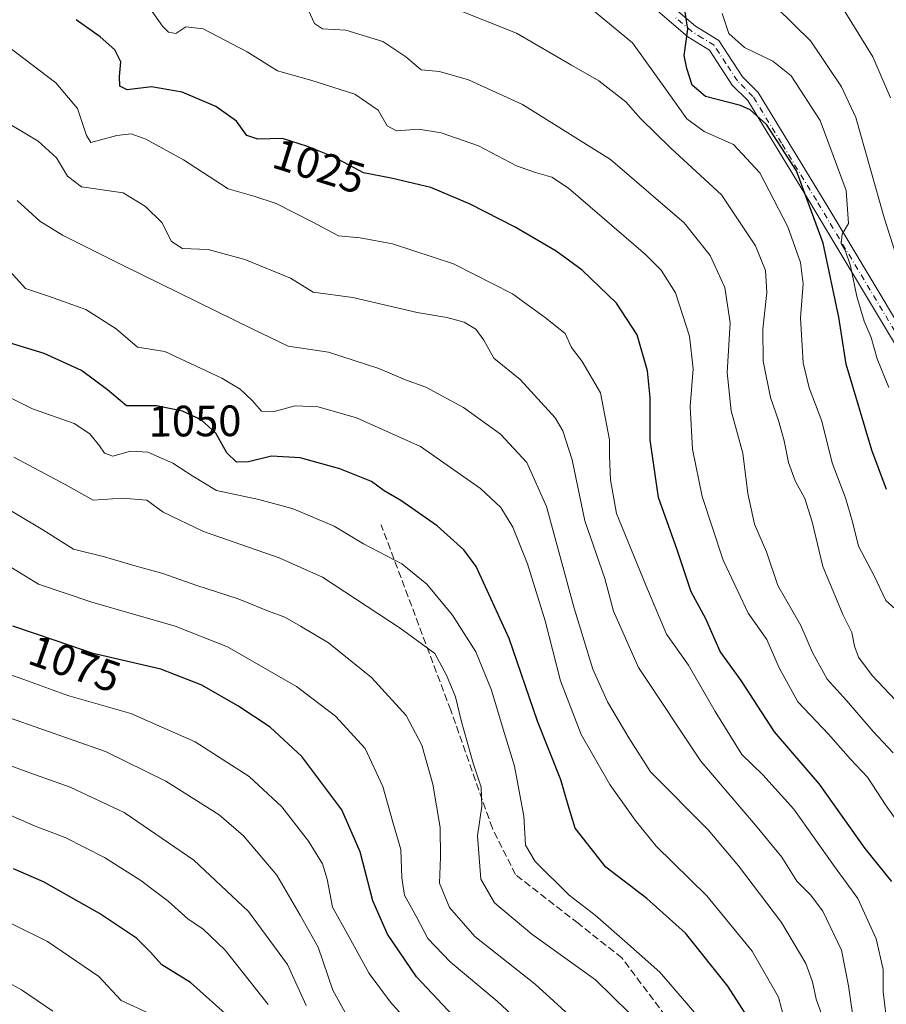
# Model space of a CAD drawing. Units: metres. Extents: x 593300 to 596725, y 4766083 to 4768444.
# Drawn here: x 594190 to 594388, y 4767826 to 4768051 of the extents above; entities that cross this region are included whole.
import ezdxf
from ezdxf.enums import TextEntityAlignment as Align

# ---------------------------------------------------------------- set-up
doc = ezdxf.new("R2010")
doc.units = ezdxf.units.M
doc.header["$MEASUREMENT"] = 0
doc.linetypes.add('DGN Style 3', pattern=[2.307223458686699, 1.648016756204785, -0.6592067024819142])
doc.linetypes.add('DGN Style 4', pattern=[2.6384748266838614, 1.318413404963828, -0.6592067024819142, 0.001648016756204785, -0.6592067024819142])
for name, color, linetype, lineweight in [('Curva de nivel maestra', 30, 'Continuous', 30), ('Curva de nivel normal', 30, 'Continuous', 0), ('Pista no pavimentada Cxs', 111, 'Continuous', 0), ('Pista no pavimentada eje', 91, 'DGN Style 4', 0), ('Rótulo de curva de nivel directora', 7, 'Continuous', 0), ('Senda', 7, 'DGN Style 3', 0)]:
    doc.layers.add(name, color=color, linetype=linetype, lineweight=lineweight)
doc.styles.add('Style-Arial', font='txt')

# ---------------------------------------------------------------- blocks, each defined once
blk = doc.blocks.new('*U8')
at = {"layer": 'Pista no pavimentada Cxs', "color": 111, "linetype": 'Continuous', "lineweight": 0}
for points in [[(594389.6801000005, 4767976.960100001, 1001.331999999995), (594368.9801000003, 4768011.470100001, 1012.514800000004), (594355.9501, 4768032.770099999, 1017.497399999993), (594352.4301000005, 4768036.3101, 1012.300900000002), (594347.1801000005, 4768044.3101, 1003.601299999995), (594342.2801000001, 4768047.350099999, 1005.4516), (594334.7001, 4768053.8101, 1011.006599999993)], [(594336.5000999998, 4768056.220100001, 1010.542700000005), (594344.0500999996, 4768049.780099999, 1008.923500000005), (594349.3300999999, 4768046.5101, 1008.742199999993), (594354.7701000003, 4768038.210100001, 1012.544599999994), (594358.3300999999, 4768034.640100001, 1014.740000000005), (594374.2701000003, 4768008.4901, 1009.683900000004), (594392.2500999998, 4767978.5101, 1002.246199999994)]]:
    blk.add_polyline3d(points, dxfattribs=at)

msp = doc.modelspace()

# ---------------------------------------------------------------- linework, layer by layer
at = {"layer": 'Curva de nivel maestra', "color": 30, "linetype": 'Continuous', "lineweight": 30, "flags": 128}
for points, elevation in [([(594387.6600000003, 4767943.920100001), (594384.2999999998, 4767952.920100001), (594378.4100000003, 4767972.5701), (594376.7300000006, 4767983.270099999), (594373.1600000003, 4768000.190099999), (594367.0899999999, 4768016.7501), (594360.2699999996, 4768027.300100001), (594356.5, 4768030.6801), (594354.29, 4768031.6601), (594346.2999999998, 4768033.6801), (594343.2599999999, 4768036.3101), (594342.0199999996, 4768040.100099999), (594341.4199999999, 4768043.050100001), (594342.2800000003, 4768049.100099999), (594341.6100000005, 4768053.420100001)], 1000), ([(594388.9100000003, 4767854.360099999), (594382.7800000003, 4767861.950099999), (594372.3399999999, 4767876.590100001), (594362.0599999996, 4767888.590100001), (594354.4299999997, 4767900.280099999), (594349.6600000003, 4767906.920100001), (594346.3499999996, 4767914.4001), (594343.0199999996, 4767920.5601), (594339.8200000003, 4767930.1501), (594335.5599999996, 4767942.100099999), (594333.6299999999, 4767955.2401), (594333.6399999997, 4767964.960100001), (594333.04, 4767971.040100001), (594330.6500000004, 4767979.280099999), (594325.9699999997, 4767986.450099999), (594318.1500000004, 4767994.040100001), (594312.1600000003, 4767998.4001), (594302.8399999999, 4768003.880100001), (594292.54, 4768009.110099999), (594283.54, 4768012.890100001), (594274.4600000001, 4768015.030099999), (594268.1900000004, 4768016.2501), (594261.4600000001, 4768019.860099999), (594255.3300000001, 4768022.3101), (594249.6799999997, 4768024.0801), (594244.0499999998, 4768023.960100001), (594241.4800000006, 4768024.8201), (594239.1100000005, 4768028.0601), (594234.4400000004, 4768031.440099999), (594226.7100000001, 4768034.6601), (594219.7300000006, 4768035.920100001), (594214.1500000004, 4768035.2401), (594212.4699999997, 4768036.0601), (594212.3700000001, 4768038.2401), (594212.7199999997, 4768041.600099999), (594211.3399999999, 4768044.380100001), (594207.9800000006, 4768047.360099999), (594202.5300000003, 4768051.2401)], 1025), ([(594356.5599999996, 4767822.4001), (594351.4100000003, 4767830.450099999), (594341.7300000006, 4767842.550100001), (594332.8700000001, 4767850.5001), (594323.54, 4767857.620100001), (594316.5199999996, 4767866.540100001), (594314.9500000002, 4767871.800100001), (594313.2300000006, 4767877.5701), (594307.9000000004, 4767891.0001), (594301.4600000001, 4767909.890100001), (594293.9000000004, 4767926.3301), (594291.0499999998, 4767930.110099999), (594284.9800000006, 4767935.640100001), (594276.6600000003, 4767941.4001), (594272.9100000003, 4767943.620100001), (594269.9500000002, 4767945.780099999), (594262.7800000003, 4767948.6501), (594253.6600000003, 4767951.1501), (594247.1600000003, 4767951.520099999), (594241.8600000005, 4767950.220100001), (594239.1100000005, 4767950.1501), (594236.9400000004, 4767952.3201), (594234.4199999999, 4767956.800100001), (594231.0999999996, 4767959.800100001), (594226.8300000001, 4767961.8201), (594220.8600000005, 4767963.040100001), (594214, 4767963.0001), (594209.6500000004, 4767966.690099999), (594203.6900000004, 4767971.0701), (594195.2000000002, 4767975.0101), (594187.7599999999, 4767977.280099999)], 1050), ([(594299.3200000003, 4767812.360099999), (594280.2300000006, 4767832.610099999), (594273.6100000005, 4767842.3201), (594270.2800000003, 4767849.9901), (594267.4299999997, 4767861.140100001), (594263.2400000002, 4767870.7401), (594254.0800000001, 4767882.940099999), (594246.7999999998, 4767889.620100001), (594239.4299999997, 4767894.470100001), (594231.2100000001, 4767899.2501), (594221.8399999999, 4767902.880100001), (594206.3899999997, 4767906.4301), (594197.6900000004, 4767909.4001), (594188.0199999996, 4767912.7401)], 1075), ([(594237.9900000002, 4767822.9301), (594228.6600000003, 4767831.270099999), (594222.0599999996, 4767835.360099999), (594219.4800000006, 4767838.2601), (594216.2800000003, 4767841.450099999), (594207.8399999999, 4767847.040100001), (594195.0700000003, 4767854.290100001), (594188.1600000003, 4767857.280099999)], 1100)]:
    msp.add_lwpolyline(points, dxfattribs=dict(at, elevation=elevation))
at = {"layer": 'Curva de nivel normal', "color": 30, "linetype": 'Continuous', "lineweight": 0, "flags": 128}
for points, elevation in [([(594397.5999999996, 4767857.57), (594387.5999999996, 4767871.680000001), (594383.2800000003, 4767878.210000001), (594379.4100000003, 4767882.300000001), (594374.3899999997, 4767888.060000001), (594367.4000000004, 4767895.449999999), (594363.1299999999, 4767903.180000001), (594360.29, 4767909.65), (594356.0099999999, 4767915.680000001), (594353.7000000002, 4767920.730000001), (594350.3099999996, 4767927.76), (594345.5099999999, 4767942.34), (594343.3399999999, 4767953.100000001), (594342.7800000003, 4767962.880000001), (594343.5099999999, 4767971.449999999), (594342.6100000005, 4767978.939999999), (594339.4199999999, 4767988.82), (594336.1399999997, 4767994.01), (594332.5700000003, 4767997.609999999), (594314.9800000006, 4768012.74), (594311.1600000003, 4768015.24), (594307.4500000002, 4768016.359999999), (594303.0800000001, 4768017.84), (594294.4000000004, 4768022.449999999), (594285.9299999997, 4768025.4), (594280.7800000003, 4768026.199999999), (594275.7000000002, 4768025.84), (594273.5999999996, 4768026.980000001), (594271.54, 4768030.58), (594266.1600000003, 4768034.210000001), (594256.0899999999, 4768037.460000001), (594248.5, 4768039.550000001), (594241.5499999998, 4768043.930000001), (594231.5199999996, 4768049.17), (594227.5499999998, 4768049.630000001), (594225.2800000003, 4768048.09), (594223.5899999999, 4768048.359999999), (594222.25, 4768049.779999999), (594216.3600000005, 4768058.109999999)], 1020), ([(594390.5099999999, 4767915.890000001), (594387.5099999999, 4767918.560000001), (594384.8200000003, 4767924.199999999), (594381.2599999999, 4767930.970000001), (594379.8600000005, 4767936.57), (594378.2800000003, 4767941.99), (594375.2699999996, 4767949.980000001), (594372.8899999997, 4767959.539999999), (594370.0199999996, 4767967.16), (594368.6500000004, 4767972.890000001), (594368.0300000003, 4767983.109999999), (594368.5800000001, 4767990.890000001), (594368.0300000003, 4767995.74), (594365.0800000001, 4768003.949999999), (594358.7199999997, 4768016.25), (594352.7100000001, 4768022.699999999), (594346, 4768025.730000001), (594342.0499999998, 4768028.57), (594337.5300000003, 4768034.92), (594329.6200000001, 4768045.939999999), (594316.9600000001, 4768056.449999999)], 1005), ([(594388.5700000003, 4768033.380000001), (594384.5099999999, 4768042.74), (594375.5300000003, 4768057.380000001)], 985), ([(594389.1900000004, 4767883.779999999), (594384.5800000001, 4767888.65), (594378.4800000006, 4767895.710000001), (594374.0800000001, 4767900.560000001), (594370.7400000002, 4767906.67), (594368.0800000001, 4767912.869999999), (594362.8099999996, 4767921.970000001), (594360.2400000002, 4767929.680000001), (594357.4900000002, 4767936.02), (594355.9699999997, 4767943.029999999), (594354.8399999999, 4767952.220000001), (594352.1600000003, 4767961.869999999), (594351.2599999999, 4767970.640000001), (594351.9299999997, 4767981.970000001), (594350.6900000004, 4767990.07), (594347.3399999999, 4767997.380000001), (594341.4199999999, 4768004.800000001), (594324.5800000001, 4768019.300000001), (594304.4699999997, 4768031.850000001), (594292.1500000004, 4768037.51), (594285.5599999996, 4768039.369999999), (594281.3600000005, 4768039.77), (594277.8499999996, 4768042.74), (594272.5899999999, 4768046.230000001), (594264.0999999996, 4768048.869999999), (594258.8200000003, 4768049.130000001), (594257, 4768050.380000001), (594255.1600000003, 4768054.32)], 1015), ([(594391.0899999999, 4767894.369999999), (594384.3799999999, 4767901.470000001), (594381.2199999997, 4767905.630000001), (594380.3499999996, 4767908.100000001), (594379.7699999996, 4767911.289999999), (594377.6500000004, 4767915.359999999), (594376.2100000001, 4767918.850000001), (594373.1299999999, 4767926.369999999), (594370.6500000004, 4767936.529999999), (594368.9600000001, 4767941.9), (594366.7800000003, 4767945.9), (594365.25, 4767950.060000001), (594364.2999999998, 4767955.01), (594362.9900000002, 4767959.710000001), (594361.1399999997, 4767964.9), (594359.4900000002, 4767973.230000001), (594359.3799999999, 4767980.58), (594360.3399999999, 4767988.92), (594360.04, 4767993.92), (594357.7000000002, 4767999.550000001), (594349.9699999997, 4768011.220000001), (594338.4000000004, 4768021.930000001), (594331.4800000006, 4768028.640000001), (594328.1200000001, 4768032.51), (594321.9100000003, 4768037.25), (594315.6699999999, 4768040.890000001), (594303.1500000004, 4768048.16), (594287.8200000003, 4768054.25)], 1010), ([(594392.3300000001, 4767989.850000001), (594387.1799999997, 4768005.74), (594380.6200000001, 4768028.930000001), (594377.4000000004, 4768035.890000001), (594370.3600000005, 4768046.32), (594362.4400000004, 4768054.130000001)], 990), ([(594388.1799999997, 4767967.24), (594385.5499999998, 4767973.76), (594384.1500000004, 4767978.630000001), (594382.5800000001, 4767982.369999999), (594380.8899999997, 4767988), (594379.4600000001, 4767995.02), (594378.2300000006, 4767998.57), (594377.2999999998, 4768000.100000001), (594377.5199999996, 4768002.26), (594378.9500000002, 4768004.680000001), (594378.4100000003, 4768012.25), (594372.5099999999, 4768028.220000001), (594365.9000000004, 4768038.380000001), (594361.7199999997, 4768041.76), (594355.1900000004, 4768044.869999999), (594351.6100000005, 4768048.09), (594350.0700000003, 4768052.67)], 995), ([(594387.5300000003, 4767824.140000001), (594386.8700000001, 4767829.16), (594386.9100000003, 4767834.289999999), (594385.2599999999, 4767841.300000001), (594381.0999999996, 4767850.480000001), (594375.7599999999, 4767857.810000001), (594366.4900000002, 4767870.869999999), (594359.3799999999, 4767878.77), (594354.6299999999, 4767883.380000001), (594348.4800000006, 4767893.199999999), (594342.4400000004, 4767903.83), (594337.3799999999, 4767910.84), (594332.6699999999, 4767922.07), (594325.9800000006, 4767938.42), (594324.6200000001, 4767946.109999999), (594324.3300000001, 4767951.5), (594324.4000000004, 4767955.289999999), (594322.3099999996, 4767966.039999999), (594318.1200000001, 4767973.17), (594315.6699999999, 4767976.380000001), (594314.2000000002, 4767979.58), (594309.7599999999, 4767983.130000001), (594302.1900000004, 4767988.619999999), (594288.7100000001, 4767995.439999999), (594274.8200000003, 4768000.02), (594267.4299999997, 4768001.390000001), (594262.4299999997, 4768001.9), (594256.4400000004, 4768005.08), (594248.2199999997, 4768009.289999999), (594243.0800000001, 4768010.949999999), (594237.2400000002, 4768012.59), (594227.0199999996, 4768019.24), (594218.4400000004, 4768023.970000001), (594215.0800000001, 4768025.180000001), (594211.8099999996, 4768024.75), (594205.8499999996, 4768023.180000001), (594204.8399999999, 4768024.810000001), (594202.8399999999, 4768030.980000001), (594197.8799999999, 4768036.84), (594183.1500000004, 4768047.92)], 1030), ([(594380.3799999999, 4767821.029999999), (594378.9800000006, 4767830.57), (594377.3700000001, 4767838.699999999), (594373.0800000001, 4767847.600000001), (594370.3200000003, 4767851.359999999), (594367.1799999997, 4767854.42), (594363.7300000006, 4767859.9), (594357.75, 4767867.220000001), (594345.2100000001, 4767881.850000001), (594330.9699999997, 4767903.24), (594325.2999999998, 4767916.16), (594323.3200000003, 4767923.630000001), (594318.7199999997, 4767936.77), (594315.8499999996, 4767950.720000001), (594313.6799999997, 4767957.32), (594311.9199999999, 4767960.289999999), (594303.9699999997, 4767969.050000001), (594297.9000000004, 4767973.949999999), (594295.6600000003, 4767978.039999999), (594293.8300000001, 4767980.539999999), (594291.1799999997, 4767982.140000001), (594287.1900000004, 4767983.220000001), (594280.3899999997, 4767984.350000001), (594265.7199999997, 4767987.77), (594256.6399999997, 4767989.02), (594251.4500000002, 4767992.180000001), (594241.0800000001, 4767996.460000001), (594232.6699999999, 4767998.710000001), (594226.7999999998, 4767998.99), (594224.2800000003, 4768000.57), (594222.0800000001, 4768004.91), (594218.3200000003, 4768008.600000001), (594213.2100000001, 4768011.67), (594203.75, 4768013.050000001), (594200.5099999999, 4768015.5), (594198, 4768019.65), (594193.8200000003, 4768023.5), (594184.0700000003, 4768029.310000001)], 1035), ([(594373.5, 4767822.24), (594371.5700000003, 4767827.49), (594370.75, 4767831.460000001), (594369.2000000002, 4767835.609999999), (594363.6699999999, 4767845.02), (594353.8499999996, 4767857.92), (594346.8799999999, 4767866.189999999), (594333.75, 4767879.4), (594328.7699999996, 4767887.17), (594323.8799999999, 4767895.41), (594320.5599999996, 4767902.9), (594316.3099999996, 4767916.810000001), (594309.9500000002, 4767940.07), (594305.4600000001, 4767950.08), (594299.4500000002, 4767956.539999999), (594291.0099999999, 4767962.680000001), (594282.4199999999, 4767967.279999999), (594277.7400000002, 4767969), (594271.6699999999, 4767971.600000001), (594260.1699999999, 4767975.279999999), (594250.9299999997, 4767976.680000001), (594242.75, 4767980.630000001), (594213.2100000001, 4767995.09), (594199.3700000001, 4768001.99), (594194.1900000004, 4768005.220000001), (594189.04, 4768009.92)], 1040), ([(594365.75, 4767817.59), (594362.9600000001, 4767827.92), (594357, 4767838.460000001), (594346.5999999996, 4767851.100000001), (594334.9900000002, 4767862.42), (594330.2300000006, 4767868.42), (594324.4600000001, 4767876.539999999), (594317.9199999999, 4767887.92), (594313.1900000004, 4767900.25), (594309.6699999999, 4767913.92), (594305.6299999999, 4767926.92), (594302.25, 4767935.289999999), (594299.5199999996, 4767939.82), (594294.9100000003, 4767944.119999999), (594281.2100000001, 4767953.730000001), (594266.54, 4767960.300000001), (594257.79, 4767962.84), (594252.54, 4767963.029999999), (594247.7199999997, 4767961.74), (594244.8600000005, 4767961.810000001), (594242.6900000004, 4767964.230000001), (594239.9900000002, 4767966.859999999), (594235.7800000003, 4767969.33), (594222.75, 4767975.460000001), (594216.5499999998, 4767976.42), (594211.6799999997, 4767980.609999999), (594204.6799999997, 4767985.07), (594196.2100000001, 4767988.08), (594190.9199999999, 4767989.869999999), (594186.0599999996, 4767995.220000001)], 1045), ([(594345.25, 4767822.810000001), (594335.9000000004, 4767833.67), (594327.8600000005, 4767840.75), (594321.1100000005, 4767846.67), (594315.1699999999, 4767851.25), (594307.3499999996, 4767858.930000001), (594305.2100000001, 4767862.680000001), (594304.7999999998, 4767869.289999999), (594302.6500000004, 4767880.74), (594300.0599999996, 4767889.199999999), (594297.4000000004, 4767898.109999999), (594293.8099999996, 4767906.850000001), (594288.4800000006, 4767915.189999999), (594282.6100000005, 4767922.32), (594276.9000000004, 4767926.949999999), (594268.1500000004, 4767931.529999999), (594261.4900000002, 4767935.560000001), (594252.1200000001, 4767939.52), (594244.2100000001, 4767941.609999999), (594234.54, 4767943.67), (594229.1900000004, 4767946.960000001), (594224.6299999999, 4767949.960000001), (594218.8799999999, 4767952.460000001), (594214.9100000003, 4767952.680000001), (594210.9000000004, 4767951.539999999), (594208.9900000002, 4767952.220000001), (594207.8200000003, 4767953.92), (594205.6399999997, 4767956.609999999), (594202.0199999996, 4767958.970000001), (594192.5, 4767962.359999999), (594180.8099999996, 4767968.180000001)], 1055), ([(594328.9000000004, 4767824.279999999), (594321.1900000004, 4767831.9), (594306.6399999997, 4767842.350000001), (594298.0999999996, 4767849.470000001), (594294.9600000001, 4767854.930000001), (594294.1799999997, 4767864.84), (594295.2199999997, 4767871.600000001), (594295.0199999996, 4767875.949999999), (594293.1799999997, 4767881.380000001), (594290.4699999997, 4767891.140000001), (594289.1799999997, 4767896.560000001), (594287.1500000004, 4767901.529999999), (594284.4299999997, 4767906.470000001), (594276.54, 4767912.279999999), (594258.79, 4767923.92), (594248.9000000004, 4767928.279999999), (594231.5800000001, 4767934.33), (594222.3600000005, 4767938.74), (594218.6799999997, 4767941.460000001), (594212.9800000006, 4767941.960000001), (594206.3600000005, 4767941.470000001), (594200.0099999999, 4767945.060000001), (594188.2400000002, 4767951.279999999)], 1060), ([(594316.7199999997, 4767822.430000001), (594307.3600000005, 4767830.949999999), (594293.5999999996, 4767841.82), (594287.7699999996, 4767848.42), (594285.4900000002, 4767853.99), (594285.7300000006, 4767859.92), (594285.6799999997, 4767866.74), (594284, 4767876.58), (594281.4500000002, 4767885.5), (594277.9400000004, 4767892.310000001), (594269.9699999997, 4767900.980000001), (594260.1799999997, 4767908.930000001), (594253.7400000002, 4767912.710000001), (594250.2100000001, 4767914.74), (594246.4400000004, 4767916.15), (594239.54, 4767918.960000001), (594229.8799999999, 4767922.09), (594222.29, 4767924.710000001), (594215.6799999997, 4767926.529999999), (594208.9500000002, 4767928.560000001), (594201.8799999999, 4767930.310000001), (594194.9000000004, 4767934.689999999), (594181.9600000001, 4767942.430000001)], 1065), ([(594306.6200000001, 4767819.680000001), (594298.7199999997, 4767827.01), (594287.9699999997, 4767836.01), (594282.8499999996, 4767841.32), (594280.3399999999, 4767846.140000001), (594277.5099999999, 4767851.25), (594276.9199999999, 4767855.189999999), (594276.6699999999, 4767861.680000001), (594274.8899999997, 4767867.92), (594272.5999999996, 4767876.060000001), (594268.5300000003, 4767884.77), (594261.7800000003, 4767892.16), (594252.8799999999, 4767898.92), (594237.0899999999, 4767907.960000001), (594225.1600000003, 4767912.710000001), (594206.0499999998, 4767918.180000001), (594193.8799999999, 4767922.27), (594180.9400000004, 4767930.220000001)], 1070), ([(594296.6900000004, 4767801.859999999), (594274.3200000003, 4767826.789999999), (594269.4900000002, 4767833.380000001), (594264.79, 4767841.810000001), (594261.0800000001, 4767848.480000001), (594259.8700000001, 4767854.92), (594258.8200000003, 4767858.430000001), (594255.5999999996, 4767863.619999999), (594249.4800000006, 4767871.430000001), (594242.0199999996, 4767878.380000001), (594229.7000000002, 4767886.289999999), (594215, 4767892.720000001), (594200.6200000001, 4767896.869999999), (594190.5300000003, 4767900.550000001), (594179.1699999999, 4767904.449999999)], 1080), ([(594264.7699999996, 4767822.960000001), (594261.1699999999, 4767829.550000001), (594257.7699999996, 4767839.390000001), (594253.6900000004, 4767846.65), (594248.3600000005, 4767855.800000001), (594240.7699999996, 4767864.84), (594235.1500000004, 4767869.600000001), (594223.0300000003, 4767877.33), (594209.2000000002, 4767884.09), (594179.5800000001, 4767894.460000001)], 1085), ([(594255.0899999999, 4767826.039999999), (594250.7999999998, 4767835.390000001), (594241.9100000003, 4767847.550000001), (594229.3600000005, 4767859.220000001), (594213.4500000002, 4767870.16), (594201.0999999996, 4767875.91), (594191.9100000003, 4767879.199999999), (594174.4400000004, 4767885.59)], 1090), ([(594246.3600000005, 4767826.300000001), (594236.54, 4767838.67), (594231.4100000003, 4767843.560000001), (594228.1100000005, 4767845.74), (594223.5099999999, 4767849.869999999), (594217.29, 4767854.58), (594208.9900000002, 4767859.890000001), (594199.9699999997, 4767864.430000001), (594193.1200000001, 4767867.02), (594181.2400000002, 4767872.17)], 1095), ([(594219.4000000004, 4767824.119999999), (594212.8099999996, 4767827.189999999), (594207.6699999999, 4767832.710000001), (594195.9400000004, 4767840.65), (594179.9000000004, 4767848.609999999)], 1105), ([(594197.1900000004, 4767824.789999999), (594190.0300000003, 4767829.65), (594179.0800000001, 4767835.619999999)], 1110)]:
    msp.add_lwpolyline(points, dxfattribs=dict(at, elevation=elevation))
at = {"layer": 'Pista no pavimentada Cxs', "color": 111, "linetype": 'Continuous', "lineweight": 0}
for points in [[(594336.5000999998, 4768056.220100001, 1010.542700000005), (594344.0500999996, 4768049.780099999, 1008.923500000005), (594349.3300999999, 4768046.5101, 1008.742199999993), (594354.7701000003, 4768038.210100001, 1012.544599999994), (594358.3300999999, 4768034.640100001, 1014.740000000005), (594374.2701000003, 4768008.4901, 1009.683900000004), (594392.2500999998, 4767978.5101, 1002.246199999994)], [(594389.6801000005, 4767976.960100001, 1001.331999999995), (594368.9801000003, 4768011.470100001, 1012.514800000004), (594355.9501, 4768032.770099999, 1017.497399999993), (594352.4301000005, 4768036.3101, 1012.300900000002), (594347.1801000005, 4768044.3101, 1003.601299999995), (594342.2801000001, 4768047.350099999, 1005.4516), (594334.7001, 4768053.8101, 1011.006599999993)]]:
    msp.add_polyline3d(points, dxfattribs=at)
at = {"layer": 'Pista no pavimentada eje', "color": 91, "linetype": 'DGN Style 4', "lineweight": 0}
msp.add_polyline3d([(594390.9650999998, 4767977.735099999, 1001.519400000005), (594371.6250999998, 4768009.9801, 1011.248099999997), (594363.6551000001, 4768023.0551, 1014.1927), (594357.1401000004, 4768033.7051, 1016.477299999999), (594355.3601000002, 4768035.4901, 1014.939899999998), (594353.6001000004, 4768037.2601, 1011.557499999995), (594350.9751000004, 4768041.2601, 1008.509099999996), (594348.2550999997, 4768045.4101, 1006.171100000007), (594345.6151000002, 4768047.045100001, 1006.382199999993), (594343.1651, 4768048.565099999, 1007.010699999999), (594339.3750999998, 4768051.795100001, 1007.272599999997)], dxfattribs=at)
at = {"layer": 'Senda', "color": 7, "linetype": 'DGN Style 3', "lineweight": 0}
msp.add_polyline3d([(594339.9363000002, 4767819.958799999, 1074.612599999993), (594327.2362000003, 4767836.892200001, 1078.878899999996), (594317.182, 4767844.829700001, 1067.522899999996), (594302.8945000004, 4767855.942299999, 1077.011299999998), (594297.6028000005, 4767866.525599999, 1073.258199999997), (594288.0778000001, 4767893.5132, 1078.971799999999), (594272.2028000001, 4767935.8466, 1073.9237)], dxfattribs=at)

# ---------------------------------------------------------------- block references
at = {"layer": 'Pista no pavimentada Cxs', "color": 111, "linetype": 'Continuous', "lineweight": 0}
msp.add_blockref('*U8', (0, 0), dxfattribs=at)

# ---------------------------------------------------------------- texts
at = {"layer": 'Rótulo de curva de nivel directora', "color": 7, "linetype": 'Continuous', "lineweight": 0, "style": 'Style-Arial'}
for s, rotation, p in [('1025', 342.6055535914325, (594258.0183922838, 4768017.780817283)), ('1050', 0.3339501507099459, (594229.6683254486, 4767959.569955229)), ('1075', 340.9451903996734, (594202.2090064097, 4767904.107806474))]:
    msp.add_text(s, height=7.000000000000002, rotation=rotation, dxfattribs=at).set_placement(p, align=Align.MIDDLE_CENTER)

doc.saveas('drawing.dxf')
